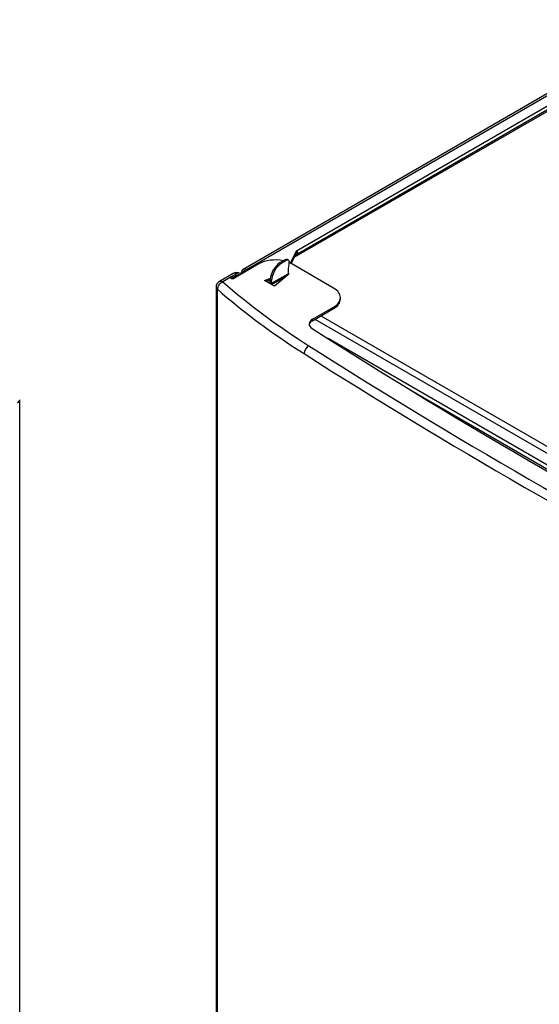
# Model space of a CAD drawing. Units: millimetres. Extents: x -379 to 999, y -480 to 1210.
# Drawn here: x 148 to 163, y 242 to 272 of the extents above; entities that cross this region are included whole.
import ezdxf

# ---------------------------------------------------------------- set-up
doc = ezdxf.new("R2010")
doc.units = ezdxf.units.MM
doc.layers.add('Predefinito', color=7, linetype='Continuous')

# ---------------------------------------------------------------- blocks, each defined once
blk = doc.blocks.new('SE2')
at = {"layer": 'Predefinito', "color": 1, "linetype": 'Continuous'}
for p, q in [((167.363, 271.967), (154.346, 264.451)), ((166.547, 271.004), (155.908, 264.862)), ((155.957, 265.013), (166.381, 271.031)), ((155.986, 264.919), (166.409, 270.937)), ((155.78, 264.632), (155.957, 265.013)), ((155.957, 265.013), (155.957, 265.013)), ((155.957, 264.967), (155.957, 265.013)), ((155.465, 264.655), (155.607, 264.737)), ((155.505, 264.632), (155.647, 264.714)), ((155.717, 264.721), (155.677, 264.744)), ((155.957, 264.967), (155.797, 264.623)), ((155.941, 264.931), (155.958, 264.922)), ((154.822, 264.615), (154.067, 264.179)), ((154.485, 264.42), (154.451, 264.44)), ((155.739, 264.653), (155.703, 264.476)), ((155.703, 264.476), (155.703, 264.318)), ((157.074, 263.886), (155.812, 264.615)), ((154.049, 264.325), (153.634, 264.086)), ((154.154, 264.315), (153.993, 264.222)), ((154.154, 264.269), (153.995, 264.178)), ((154.302, 264.355), (154.302, 264.354)), ((154.336, 264.334), (154.302, 264.354)), ((154.995, 264.115), (155.171, 264.185)), ((155.292, 263.943), (154.995, 264.115)), ((155.168, 264.138), (155.042, 264.088)), ((155.168, 264.055), (155.168, 264.14)), ((155.2, 263.996), (155.684, 264.276)), ((155.208, 264.032), (155.208, 264.118)), ((155.738, 264.315), (155.292, 263.943)), ((155.705, 264.288), (155.698, 264.292)), ((155.703, 264.335), (155.738, 264.315)), ((153.534, 263.91), (153.534, 224.13)), ((155.144, 264.04), (155.054, 264.092)), ((157.279, 263.555), (157.279, 263.6)), ((156.44, 262.949), (157.074, 263.314)), ((156.44, 262.903), (157.074, 263.269)), ((147.619, 220.862), (147.619, 260.524))]:
    blk.add_line(p, q, dxfattribs=at)
at = {"layer": 'Predefinito', "color": 7, "linetype": 'Continuous'}
for p, q in [((167.468, 271.956), (154.451, 264.44)), ((166.584, 270.983), (155.881, 264.803)), ((155.647, 264.714), (155.607, 264.737)), ((155.465, 264.655), (155.505, 264.632)), ((153.993, 264.222), (153.738, 264.074)), ((153.993, 264.179), (153.993, 264.222)), ((154.045, 264.171), (154.045, 264.206)), ((155.208, 264.118), (155.168, 264.14)), ((155.208, 264.032), (155.703, 264.318)), ((153.566, 263.848), (153.566, 224.068)), ((155.168, 264.055), (155.144, 264.04)), ((157.074, 263.269), (157.074, 263.314)), ((156.44, 262.903), (156.44, 262.949)), ((171.324, 254.395), (156.515, 262.946)), ((156.693, 263.049), (171.503, 254.498)), ((170.278, 254.645), (156.907, 262.365)), ((159.399, 260.812), (167.589, 256.084))]:
    blk.add_line(p, q, dxfattribs=at)
at = {"layer": 'Predefinito', "color": 1, "linetype": 'Continuous'}
for centre, radius, start, end in [((154.154, 264.143), 0.21, 60, 120), ((153.73, 263.916), 0.195, 119.2418, 181.7275)]:
    blk.add_arc(centre, radius, start, end, dxfattribs=at)
for centre, major_axis, start_param, end_param in [((155.957, 264.968), (-0.0281, 0.0486), 2.35794, 5.497778), ((155.317, 264.329), (0.7, 0), 1.218843, 2.356194), ((155.607, 264.622), (-0.07, -0.121), 3.141593, 3.926991), ((155.647, 264.6), (-0.07, -0.121), 2.622641, 3.926991), ((154.451, 264.269), (0.105, -0.182), 2.356194, 3.926991), ((154.451, 264.269), (0.077, -0.133), 2.402749, 3.880436), ((155.465, 264.312), (-0.21, -0.364), 3.926991, 5.497787), ((155.505, 264.289), (0.21, 0.364), 0.785398, 2.356194), ((155.644, 264.628), (0.07, 0.121), 5.03414, 5.497787), ((155.317, 264.329), (0.7, 0), 0.785398, 0.923857), ((154.03, 264.2), (0.0525, 0), 2.356194, 5.497787), ((154.154, 264.143), (-0.105, -0.182), 2.879793, 3.926991), ((154.154, 264.143), (-0.077, -0.133), 3.10644, 3.926991), ((154.451, 264.268), (-0.21, 0), 5.497787, 5.820249), ((155.639, 264.355), (-0.0455, 0.0788), 3.141593, 3.926991), ((155.144, 264.069), (-0.0175, 0.0303), 2.356194, 3.926991), ((155.144, 264.069), (-0.0455, 0.0788), 3.358381, 3.926991), ((156.579, 263.6), (-0.7, 0), 2.356194, 3.926991), ((156.579, 263.555), (-0.7, 0), 2.356194, 3.141593), ((156.688, 262.806), (0.35, 0), 2.356194, 3.87604), ((156.688, 262.76), (0.35, 0), 2.356194, 3.028213), ((304.608, 339.92), (-199.65, 0), 0.734448, 0.836349), ((147.409, 260.524), (-0.21, 0), 2.356194, 3.141593)]:
    blk.add_ellipse(centre, major_axis=major_axis, ratio=0.57735, start_param=start_param, end_param=end_param, dxfattribs=at)
at = {"layer": 'Predefinito', "color": 7, "linetype": 'Continuous'}
for centre, major_axis, ratio, start_param, end_param in [((154.154, 264.143), (-0.154, 0), 0.57735, 4.677236, 5.497787), ((154.154, 264.143), (0.105, -0.182), 0.57735, 2.356194, 3.141593), ((153.73, 263.91), (0.196, 0), 0.57735, 3.140112, 3.724943), ((153.738, 263.914), (0.129, 0.148), 0.681232, 0.908622, 2.479419), ((176.706, 272.676), (-27.725, 0), 0.57735, 0.58387, 0.737465), ((176.706, 272.836), (-27.529, 0), 0.57735, 0.58387, 0.737465), ((156.33, 261.989), (-0.105, -0.165), 0.604351, 3.952134, 5.52293), ((304.608, 339.92), (-200.329, 0), 0.57735, 0.737465, 0.833331), ((304.608, 339.76), (-200.525, 0), 0.57735, 0.737465, 0.833331)]:
    blk.add_ellipse(centre, major_axis=major_axis, ratio=ratio, start_param=start_param, end_param=end_param, dxfattribs=at)
for points, knots in [([(153.574, 263.852), (153.572, 263.854), (153.57, 263.854), (153.567, 263.853), (153.566, 263.851), (153.566, 263.848)], [0, 0, 0, 0, 0.5, 0.5, 1, 1, 1, 1]), ([(153.634, 264.086), (153.641, 264.09), (153.648, 264.092), (153.664, 264.095), (153.673, 264.096), (153.69, 264.094), (153.7, 264.091), (153.718, 264.085), (153.728, 264.08), (153.738, 264.074)], [0, 0, 0, 0, 0.247677, 0.247677, 0.498451, 0.498451, 0.749226, 0.749226, 1, 1, 1, 1])]:
    blk.add_open_spline(points, degree=3, knots=knots, dxfattribs=at)

msp = doc.modelspace()

# ---------------------------------------------------------------- block references
at = {"layer": 'Predefinito'}
msp.add_blockref('SE2', (0, 0), dxfattribs=at)

doc.saveas('drawing.dxf')
